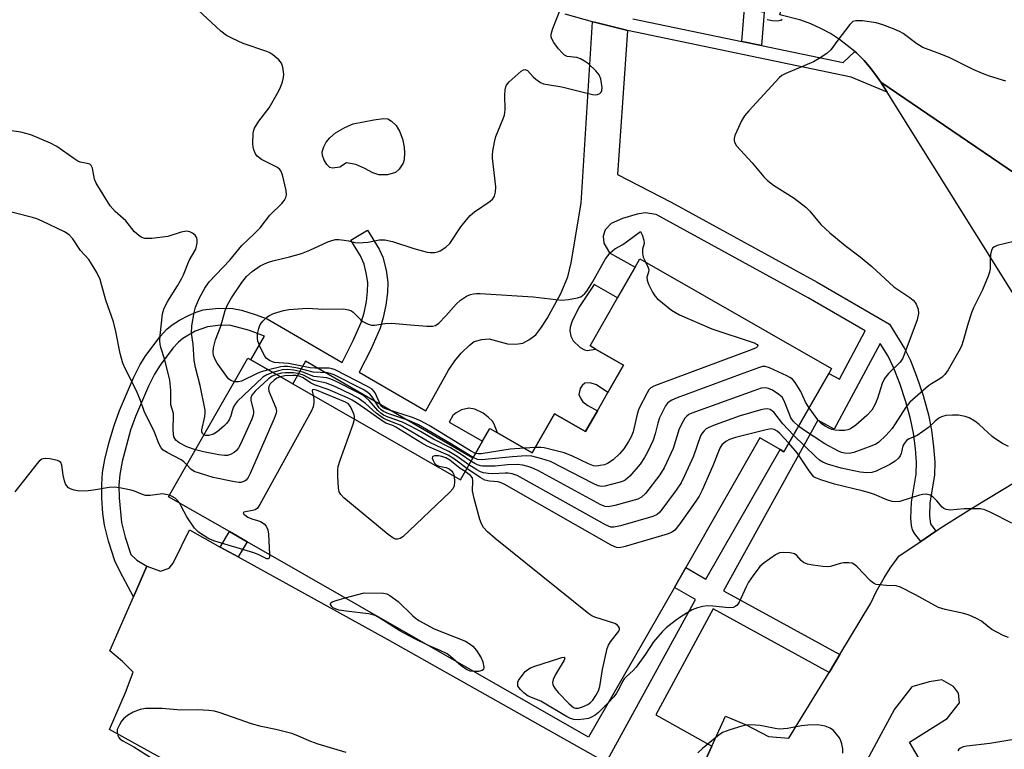
# Model space of a CAD drawing. Units: inches. Extents: x 1273761 to 1279761, y 493453 to 497453.
# Drawn here: x 1277477 to 1277731, y 493578 to 493766 of the extents above; entities that cross this region are included whole.
import ezdxf

# ---------------------------------------------------------------- set-up
doc = ezdxf.new("R2010")
doc.units = ezdxf.units.IN
doc.header["$MEASUREMENT"] = 0
for name, color, linetype in [('BLDG-Footprint', 5, 'Continuous'), ('CULTRL-Pad', 6, 'Continuous'), ('TRANS-Non Street Sidewalk', 7, 'Continuous'), ('TRANS-Parking Lot', 4, 'Continuous'), ('TRANS-Road', 130, 'Continuous'), ('TRANS-Street Sidewalk', 7, 'Continuous'), ('Undefined', 1, 'Continuous')]:
    doc.layers.add(name, color=color, linetype=linetype)

msp = doc.modelspace()

# ---------------------------------------------------------------- linework, layer by layer
at = {"layer": 'BLDG-Footprint', "elevation": 353.81}
msp.add_lwpolyline([(1277685.44, 493674.59), (1277673.9, 493654.43), (1277672.89, 493655.01), (1277667.69, 493657.98), (1277648.53, 493624.52), (1277645.6, 493619.4), (1277623.46, 493580.71), (1277535.33, 493631.15), (1277530.72, 493633.79), (1277515.01, 493642.79), (1277535.5, 493678.59), (1277536.27, 493678.15), (1277547.08, 493671.96), (1277590.36, 493647.18), (1277593.55, 493652.74), (1277596.08, 493657.16), (1277597.96, 493660.44), (1277599.91, 493659.33), (1277608.91, 493654.17), (1277614.65, 493664.2), (1277622.66, 493659.61), (1277625.73, 493664.99), (1277628.44, 493669.71), (1277632.49, 493676.78), (1277625.25, 493680.93), (1277623.83, 493681.74), (1277630.91, 493694.11), (1277635.45, 493702.04), (1277636.72, 493704.25), (1277686.2, 493675.92)], close=True, dxfattribs=at)
at = {"layer": 'CULTRL-Pad'}
msp.add_lwpolyline([(1277575.8, 493729.82), (1277575.56, 493728.9), (1277574.58, 493727.39), (1277573.64, 493726.52), (1277571.51, 493725.9), (1277569.28, 493725.89), (1277567.78, 493726.44), (1277565.72, 493727.52), (1277563.34, 493728.59), (1277560.96, 493729.04), (1277559.21, 493727.91), (1277557.37, 493727.67), (1277556.67, 493727.79), (1277555.87, 493728.6), (1277555.19, 493729.66), (1277554.78, 493730.93), (1277554.68, 493731.86), (1277555.06, 493733.14), (1277555.7, 493734.35), (1277556.62, 493735.43), (1277558.07, 493736.73), (1277560.48, 493738.12), (1277562.71, 493739.05), (1277567.97, 493740.08), (1277570.48, 493740.48), (1277571.59, 493740.37), (1277572.57, 493739.77), (1277573.74, 493738.68), (1277574.64, 493737.15), (1277575.38, 493735.17), (1277575.85, 493733.09), (1277575.95, 493731.55)], close=True, dxfattribs=at)
at = {"layer": 'TRANS-Non Street Sidewalk'}
for points in [[(1277668.77, 493767.92), (1277668.11, 493759.29), (1277663.03, 493760.34), (1277663.69, 493768.85), (1277664.74, 493768.65)], [(1277533.01, 493627.24), (1277528.36, 493629.81), (1277530.72, 493633.79), (1277535.33, 493631.15)]]:
    msp.add_lwpolyline(points, close=True, dxfattribs=at)
msp.add_lwpolyline([(1277628.03, 493574.15), (1277651.02, 493616.3), (1277645.6, 493619.4), (1277648.53, 493624.52), (1277653.73, 493621.55), (1277672.89, 493655.01), (1277673.9, 493654.43), (1277685.44, 493674.59), (1277688.26, 493673.13), (1277694.83, 493685.63), (1277680.15, 493694.14), (1277640.9, 493715.66), (1277638.09, 493716.09), (1277635.95, 493715.79), (1277632.23, 493714.62), (1277629.28, 493713.36), (1277627.71, 493711.7), (1277627.24, 493710.07), (1277627.38, 493708.24), (1277628.89, 493705.77), (1277635.45, 493702.04), (1277630.91, 493694.11), (1277624.86, 493697.57), (1277621.12, 493691.95), (1277619.2, 493688.23), (1277618.71, 493686.61), (1277618.59, 493685.66), (1277618.88, 493684.28), (1277619.46, 493683.01), (1277621.27, 493681.35), (1277622.38, 493680.74), (1277623.04, 493680.58), (1277625.25, 493680.93), (1277632.49, 493676.78), (1277628.44, 493669.71), (1277625.47, 493671.67), (1277623.84, 493672.19), (1277622.48, 493672.08), (1277621.78, 493671.51), (1277621.24, 493670.74), (1277620.96, 493669.2), (1277621.36, 493668.21), (1277621.97, 493667.32), (1277623.25, 493666.31), (1277625.73, 493664.99), (1277622.66, 493659.61), (1277614.65, 493664.2), (1277608.91, 493654.17), (1277599.91, 493659.33), (1277599.07, 493661.57), (1277598.64, 493662.29), (1277597.52, 493663.37), (1277596.19, 493664.35), (1277594.08, 493665.39), (1277592.55, 493665.7), (1277590.65, 493665.2), (1277589.27, 493664.48), (1277588.41, 493663.79), (1277587.47, 493662.04), (1277596.08, 493657.16), (1277593.55, 493652.74), (1277550.4, 493677.76), (1277547.08, 493671.96), (1277536.27, 493678.15), (1277539.76, 493684.25), (1277535.89, 493685.73), (1277531.12, 493687.01), (1277528.42, 493687.08), (1277525.03, 493686.68), (1277521.91, 493685.52), (1277518.68, 493683.66), (1277517.58, 493682.73), (1277516.14, 493681.17), (1277512.84, 493676.8), (1277511.41, 493674.46), (1277509.8, 493671.32), (1277506.44, 493663.54), (1277505.19, 493659.98), (1277503, 493651.88), (1277502.4, 493648.51), (1277502.21, 493645.75), (1277502.24, 493642.5), (1277502.83, 493636.13), (1277503.77, 493632.39), (1277505.26, 493627.86), (1277506.8, 493626.43), (1277509.43, 493624.85), (1277505.97, 493616.96), (1277502.47, 493623.4), (1277501.17, 493626.22), (1277499.47, 493631.36), (1277498.47, 493635.43), (1277498.07, 493638.49), (1277497.82, 493642.4), (1277497.78, 493645.98), (1277497.99, 493649.02), (1277498.58, 493652.39), (1277499.61, 493656.62), (1277500.95, 493661.2), (1277502.31, 493665.07), (1277505.95, 493673.47), (1277507.71, 493676.9), (1277509.13, 493679.22), (1277512.87, 493684.18), (1277514.59, 493686.05), (1277515.94, 493687.22), (1277517.83, 493688.42), (1277520.13, 493689.62), (1277522.14, 493690.48), (1277523.93, 493691.02), (1277527.94, 493691.51), (1277531.59, 493691.43), (1277533.8, 493690.93), (1277537.41, 493689.85), (1277540.43, 493688.73), (1277559.86, 493677.49), (1277562.7, 493683.13), (1277564.74, 493687.78), (1277565.47, 493690.24), (1277566.07, 493693.18), (1277566.4, 493695.79), (1277566.45, 493698.01), (1277566.15, 493700.14), (1277565.5, 493702.85), (1277564.53, 493704.97), (1277562.04, 493709.03), (1277566.39, 493711.66), (1277569.36, 493706.74), (1277570.33, 493704.63), (1277571.17, 493701.27), (1277571.62, 493698.08), (1277571.54, 493695.56), (1277571.12, 493692.29), (1277570.45, 493689.04), (1277569.64, 493686.32), (1277567.24, 493680.84), (1277564.26, 493674.94), (1277581.47, 493664.99), (1277587.32, 493675.51), (1277588.88, 493677.85), (1277590.59, 493679.86), (1277592.68, 493681.96), (1277593.95, 493682.85), (1277595.86, 493683.4), (1277597.82, 493683.56), (1277602.5, 493682.29), (1277604.67, 493682.2), (1277606.44, 493682.47), (1277608.04, 493683.29), (1277609.8, 493684.62), (1277611.14, 493686.32), (1277612.73, 493688.83), (1277616.25, 493695.23), (1277618.08, 493699.58), (1277618.92, 493703.22), (1277621.5, 493718.62), (1277624.43, 493765.44), (1277625.31, 493765.21), (1277633.27, 493763.23), (1277633.47, 493763.19), (1277630.91, 493725.99), (1277644.8, 493718.87), (1277682.45, 493698.22), (1277701.14, 493687.39), (1277705.05, 493681.11), (1277706.54, 493678), (1277708.14, 493673.9), (1277709.8, 493668.92), (1277711.2, 493663.95), (1277711.98, 493659.99), (1277712.54, 493655.68), (1277712.81, 493651.76), (1277712.75, 493648.46), (1277711.55, 493641.12), (1277711.43, 493637.77), (1277711.71, 493635.81), (1277713.11, 493633.88), (1277709.21, 493631.27), (1277707.68, 493633.2), (1277707.07, 493634.23), (1277706.81, 493635.39), (1277706.68, 493637.28), (1277706.86, 493641.43), (1277708.03, 493648.61), (1277708.08, 493651.64), (1277707.83, 493655.24), (1277707.32, 493659.22), (1277706.59, 493662.91), (1277705.37, 493667.33), (1277703.82, 493672.04), (1277702.2, 493676.2), (1277700.81, 493679.06), (1277698.75, 493682.37), (1277686.81, 493660.21), (1277682.67, 493662.56), (1277658.29, 493618.52), (1277688.31, 493602.02), (1277685.52, 493597.42), (1277655.59, 493613.87), (1277640.78, 493586.46), (1277655.3, 493578.39), (1277647, 493560.21)], dxfattribs=at)
at = {"layer": 'TRANS-Parking Lot'}
for points in [[(1277647, 493560.21, 0), (1277655.3, 493578.39, 0), (1277658.83, 493586.11, 0), (1277664.11, 493583.89, 0), (1277669.9, 493580.93, 0), (1277675.17, 493580.47, 0), (1277685.52, 493597.42, 0), (1277688.31, 493602.02, 0), (1277696.34, 493615.34, 0), (1277697.81, 493618.44, 0), (1277699.73, 493621.88, 0), (1277701.32, 493624.37, 0), (1277703.64, 493627.55, 0), (1277709.21, 493631.27, 0), (1277713.11, 493633.88, 0), (1277714.25, 493634.64, 0), (1277722.6, 493639.97, 0), (1277737.82, 493649.11, 0)], [(1277538.23, 493561.4, 0), (1277499.72, 493582.67, 0), (1277503.91, 493592.23, 0), (1277505.88, 493597.5, 0), (1277503.1, 493600.24, 0), (1277499.82, 493602.97, 0), (1277505.97, 493616.96, 0), (1277509.43, 493624.85, 0), (1277512.95, 493623.62, 0), (1277515.2, 493624.39, 0), (1277516.19, 493625.65, 0), (1277520.39, 493634.21, 0), (1277528.36, 493629.81, 0), (1277533.01, 493627.24, 0), (1277571.48, 493606.01, 0), (1277628.03, 493574.15, 0)], [(1277735.95, 493530.29, 0), (1277719.46, 493556.99, 0), (1277706.26, 493579.45, 0), (1277715.99, 493585.53, 0), (1277719.21, 493589.57, 0), (1277718.95, 493592.07, 0), (1277717.68, 493593.82, 0), (1277714.66, 493595.55, 0), (1277711.4, 493595.02, 0), (1277706.9, 493593.74, 0), (1277702.43, 493587.94, 0), (1277684.14, 493553.97, 0), (1277680.46, 493542.91, 0), (1277682.02, 493536.15, 0), (1277684.8, 493532.41, 0), (1277688.56, 493531.94, 0), (1277692.55, 493534.98, 0), (1277700.49, 493545.82, 0), (1277718.11, 493535.92, 0), (1277742.51, 493523.57, 0)]]:
    msp.add_polyline3d(points, dxfattribs=at)
at = {"layer": 'TRANS-Road'}
for points in [[(1277751.98, 493713.65), (1277698.91, 493749.84), (1277698.07, 493751.05), (1277696.42, 493753.3), (1277694.58, 493755.41), (1277692.58, 493757.37), (1277692.17, 493757.74), (1277688.23, 493760.88), (1277685.87, 493762.39), (1277683.41, 493763.72), (1277680.86, 493764.87), (1277678.23, 493765.84), (1277672.81, 493767.21), (1277682.23, 493801.16), (1277684.97, 493800.4), (1277697.81, 493798.24), (1277716.95, 493795.02), (1277719.15, 493794.65), (1277758.05, 493791.81)], [(1277746.81, 493673.22), (1277700.54, 493747.26), (1277698.91, 493749.84), (1277751.98, 493713.65)]]:
    msp.add_lwpolyline(points, dxfattribs=at)
at = {"layer": 'TRANS-Street Sidewalk'}
msp.add_lwpolyline([(1277634.83, 493766.22), (1277663.03, 493760.34), (1277668.11, 493759.29), (1277689.21, 493754.92), (1277692.17, 493757.74), (1277692.58, 493757.37), (1277694.58, 493755.41), (1277696.42, 493753.3), (1277698.07, 493751.05), (1277698.91, 493749.84), (1277700.54, 493747.26), (1277691.26, 493751.17), (1277633.47, 493763.19), (1277633.27, 493763.23), (1277625.31, 493765.21), (1277624.43, 493765.44), (1277617.4, 493767.37)], dxfattribs=at)
at = {"layer": 'Undefined'}
msp.add_line((1277609.68, 493655.52, 360), (1277606.87, 493655.34, 360), dxfattribs=at)
for points, elevation in [([(1277524.14, 493658.75), (1277523.76, 493659.12), (1277523.62, 493659.58), (1277523.61, 493660.1), (1277524.38, 493663.55), (1277524.46, 493664.36), (1277524.43, 493665.18), (1277523.18, 493671.49), (1277521.92, 493676.17), (1277521.64, 493678.09), (1277521.32, 493682.17), (1277520.96, 493685.05), (1277521.01, 493686.89), (1277521.58, 493690.37), (1277522, 493691.76), (1277522.97, 493694.19), (1277524.35, 493696.65), (1277525.5, 493698.32), (1277530.81, 493703.86), (1277533.94, 493707.63), (1277537.22, 493710.76), (1277538.63, 493712.23), (1277541.15, 493715.52), (1277544.25, 493718.52), (1277544.9, 493719.37), (1277545.27, 493720.04), (1277545.44, 493720.77), (1277545.34, 493721.89), (1277544.43, 493725.87), (1277544.03, 493726.91), (1277543.71, 493727.33), (1277543.09, 493727.81), (1277539.04, 493729.91), (1277537.9, 493730.7), (1277537.42, 493731.34), (1277536.98, 493732.33), (1277536.81, 493733.16), (1277536.77, 493734.04), (1277536.86, 493736.68), (1277537.03, 493737.46), (1277537.23, 493737.97), (1277538.31, 493739.73), (1277540.94, 493743.2), (1277543.14, 493746.97), (1277543.79, 493748.28), (1277544.43, 493749.94), (1277544.71, 493751.08), (1277544.74, 493751.94), (1277544.54, 493753.67), (1277544.2, 493754.73), (1277543.48, 493755.6), (1277541.89, 493756.91), (1277541.15, 493757.39), (1277540.35, 493757.75), (1277534.23, 493759.81), (1277531.52, 493761.07), (1277529.93, 493761.9), (1277528.53, 493762.99), (1277521.36, 493769.62)], 356), ([(1277532.01, 493672.49), (1277531.08, 493672.79), (1277530.52, 493673.28), (1277527.54, 493677.28), (1277527, 493678.27), (1277526.63, 493679.3), (1277526.52, 493680.15), (1277526.58, 493681.28), (1277527.14, 493683.33), (1277528.51, 493686.84), (1277529.6, 493690.86), (1277530.15, 493692.15), (1277531.25, 493694.12), (1277533.91, 493698.11), (1277535.13, 493699.62), (1277536.58, 493700.98), (1277538.67, 493702.41), (1277540.51, 493703.25), (1277541.91, 493703.69), (1277546.23, 493704.75), (1277549.37, 493705.63), (1277551.44, 493706.44), (1277556.11, 493708.61), (1277557.18, 493708.97), (1277558.11, 493709.19), (1277558.95, 493709.21), (1277560.36, 493709.07), (1277561.48, 493708.86), (1277563.12, 493708.41), (1277563.96, 493708.32), (1277566.5, 493708.55), (1277569.35, 493709.14), (1277570.83, 493709.09), (1277572.84, 493708.66), (1277578.33, 493706.85), (1277581.74, 493705.95), (1277582.58, 493705.84), (1277583.64, 493705.87), (1277584.41, 493706.01), (1277585.16, 493706.31), (1277586.58, 493707.23), (1277587.61, 493708.19), (1277590.43, 493712.5), (1277591.91, 493714.32), (1277592.9, 493715.4), (1277594.02, 493716.33), (1277598.07, 493719.15), (1277598.69, 493719.73), (1277599.15, 493720.43), (1277599.42, 493721.41), (1277599.48, 493722.78), (1277598.67, 493730.21), (1277598.63, 493731.1), (1277598.71, 493731.99), (1277599.13, 493734.34), (1277599.48, 493735.8), (1277601.32, 493740.22), (1277601.71, 493741.34), (1277601.88, 493742.68), (1277601.84, 493746.47), (1277601.93, 493747.86), (1277602.1, 493748.6), (1277602.29, 493749.06), (1277602.98, 493749.94), (1277606.03, 493752.65), (1277606.68, 493753.05), (1277607.09, 493753.13), (1277607.65, 493752.83), (1277609.15, 493751.2), (1277609.81, 493750.61), (1277611, 493749.78), (1277611.77, 493749.44), (1277612.86, 493749.2), (1277616.51, 493748.65), (1277624.42, 493746.63), (1277625.23, 493746.57), (1277625.73, 493746.64), (1277626.37, 493746.95), (1277626.7, 493747.26), (1277626.9, 493747.66), (1277626.96, 493748.43), (1277626.6, 493750.67), (1277626.18, 493751.7), (1277625.28, 493752.79), (1277623.4, 493754.58), (1277622.43, 493755.26), (1277621.4, 493755.83), (1277620.38, 493756.19), (1277617.88, 493756.5), (1277617.19, 493756.82), (1277616.59, 493757.37), (1277615.69, 493758.48), (1277614.48, 493760.11), (1277613.93, 493761.06), (1277613.8, 493761.5), (1277613.79, 493761.98), (1277613.88, 493762.54), (1277614.25, 493763.66), (1277616.32, 493768.96)], 358), ([(1277731.14, 493750.06), (1277726.98, 493751.35), (1277725.11, 493752.05), (1277722.75, 493753.08), (1277716.71, 493756.11), (1277714.39, 493757.07), (1277709.73, 493758.78), (1277708.17, 493759.71), (1277704.68, 493762.38), (1277703.69, 493762.93), (1277701.88, 493763.71), (1277699.4, 493764.62), (1277697.7, 493765.14), (1277694.16, 493765.64), (1277692.45, 493765.71), (1277691.7, 493765.47), (1277690.89, 493764.71), (1277687.78, 493760.68), (1277686, 493758.19), (1277684.98, 493757.23), (1277683.01, 493755.94), (1277681.48, 493755.05), (1277674.36, 493752.1), (1277673.36, 493751.55), (1277672.69, 493750.99), (1277664.84, 493742.47), (1277663.69, 493741.12), (1277662.95, 493739.86), (1277661.7, 493737.18), (1277661.24, 493736.1), (1277661.02, 493735.29), (1277661.01, 493734.8), (1277661.12, 493734.36), (1277661.68, 493733.43), (1277665.69, 493728.98), (1277668.73, 493725.41), (1277669.67, 493724.43), (1277671.22, 493723.23), (1277676.52, 493719.85), (1277679.52, 493717.54), (1277680.56, 493716.51), (1277683.44, 493713.12), (1277685.72, 493710.95), (1277689.69, 493707.69), (1277693.58, 493704.73), (1277696.61, 493702.28), (1277702.22, 493696.96), (1277706.37, 493694.22), (1277707.29, 493693.52), (1277707.76, 493692.98), (1277708.04, 493692.5), (1277708.55, 493691.19), (1277708.65, 493690.08), (1277708.32, 493688.44), (1277704.56, 493678.56), (1277703.88, 493677.55), (1277700.87, 493674.58), (1277699.82, 493673.29), (1277699.26, 493672.04), (1277698.02, 493668.15), (1277697.39, 493666.55), (1277696.56, 493665.12), (1277695.27, 493663.77), (1277692.45, 493661.31), (1277691.08, 493660.34), (1277690.38, 493660.06), (1277689.62, 493659.9), (1277688.23, 493659.87), (1277687.11, 493659.97), (1277686.28, 493660.15), (1277685.48, 493660.46), (1277684.5, 493661), (1277683.62, 493661.65), (1277682.65, 493662.67), (1277680.38, 493665.76)], 358), ([(1277669.55, 493766.03), (1277670.88, 493765.77), (1277672.19, 493765.71), (1277673.11, 493765.88), (1277673.43, 493766.09)], 358), ([(1277521.92, 493654.87), (1277519.74, 493655.66), (1277517.73, 493656.7), (1277516.89, 493657.37), (1277516.59, 493657.8), (1277516.39, 493658.29), (1277516.24, 493659.08), (1277516.19, 493660.18), (1277516.31, 493663.76), (1277516.24, 493664.3), (1277515.59, 493666.49), (1277515.58, 493670.3), (1277515.37, 493672.93), (1277514.08, 493678.14), (1277512.98, 493681.34), (1277512.82, 493682.16), (1277512.79, 493683.01), (1277512.87, 493684.44), (1277513.48, 493689.98), (1277513.76, 493691.26), (1277514.09, 493692.03), (1277514.82, 493693.32), (1277517.32, 493697.23), (1277518.36, 493699.03), (1277518.87, 493700.07), (1277520.36, 493703.75), (1277522.01, 493706.72), (1277522.25, 493707.51), (1277522.36, 493708.33), (1277522.36, 493709.14), (1277522.27, 493709.64), (1277521.87, 493710.3), (1277521.22, 493710.81), (1277520.47, 493711.21), (1277519.68, 493711.37), (1277518.29, 493711.12), (1277514.79, 493710.03), (1277510.66, 493709.5), (1277509.49, 493709.44), (1277508.92, 493709.49), (1277508.14, 493709.74), (1277507.42, 493710.15), (1277506.17, 493711.25), (1277503.97, 493714.01), (1277501.2, 493716.41), (1277499.95, 493717.92), (1277496.28, 493723.76), (1277495.92, 493724.82), (1277495.34, 493727.65), (1277495.03, 493728.34), (1277494.7, 493728.65), (1277494.03, 493728.88), (1277492.21, 493729.22), (1277491.57, 493729.47), (1277490.52, 493730.13), (1277486.14, 493733.21), (1277484.49, 493734.11), (1277479.43, 493736.21), (1277476.87, 493736.9), (1277473.83, 493737.37)], 354), ([(1277519.71, 493651), (1277518.97, 493651.79), (1277518.29, 493652.33), (1277514.62, 493654.23), (1277513.65, 493654.85), (1277513.11, 493655.43), (1277512.46, 493656.58), (1277511.35, 493659.43), (1277508.73, 493664.89), (1277507.8, 493667.63), (1277506.77, 493670.11), (1277503.82, 493675.94), (1277503.23, 493677.26), (1277502.5, 493679.78), (1277501.37, 493685.45), (1277500.78, 493687.95), (1277498.78, 493693.52), (1277497.71, 493697.62), (1277497.31, 493698.87), (1277496.45, 493700.71), (1277495.32, 493702.64), (1277494.4, 493704.04), (1277492.31, 493706.39), (1277490.27, 493709.36), (1277489.35, 493710.41), (1277488.14, 493711.17), (1277482.35, 493713.95), (1277481.01, 493714.52), (1277479.9, 493714.87), (1277465.9, 493718.44)], 352), ([(1277594.24, 493653.96), (1277592.93, 493654.61), (1277582.26, 493661.2), (1277580.02, 493662.43), (1277578.02, 493663.23), (1277571.49, 493665.31), (1277570.45, 493665.78), (1277570.04, 493666.11), (1277569.73, 493666.54), (1277568.32, 493669.59), (1277568.04, 493670.06), (1277567.59, 493670.55), (1277566.38, 493671.3), (1277558.04, 493675.55), (1277557.28, 493675.86), (1277556.44, 493676.02), (1277552.87, 493675.98), (1277551.53, 493676.07), (1277545.94, 493677.16), (1277542.34, 493677.45), (1277541.82, 493677.59), (1277541.09, 493677.94), (1277540.24, 493678.61), (1277539.74, 493679.3), (1277538.69, 493681.39), (1277538.07, 493683), (1277537.94, 493683.77), (1277538.01, 493684.86), (1277538.3, 493686.22), (1277538.68, 493687.23), (1277539.36, 493688.13), (1277540.4, 493689.12), (1277541.09, 493689.62), (1277542.14, 493690.08), (1277544.65, 493690.86), (1277546.06, 493691.17), (1277550.91, 493691.47), (1277554.8, 493691.23), (1277560.16, 493691.3), (1277561.5, 493691.08), (1277562.27, 493690.77), (1277562.69, 493690.48), (1277564.55, 493688.57), (1277565.19, 493688.08), (1277566.41, 493687.42), (1277567.44, 493687.1), (1277568.27, 493687.11), (1277570.85, 493687.54), (1277572.62, 493687.62), (1277576.46, 493687.23), (1277581.71, 493686.87), (1277583.14, 493686.85), (1277583.94, 493687), (1277584.82, 493687.61), (1277586.59, 493689.48), (1277589.3, 493692.56), (1277590.34, 493693.52), (1277591.93, 493694.57), (1277592.93, 493694.98), (1277593.71, 493695.21), (1277594.55, 493695.31), (1277595.43, 493695.29), (1277609.18, 493694.42), (1277616.48, 493693.59), (1277618.25, 493693.74), (1277620.59, 493694.18), (1277621.41, 493694.45), (1277621.87, 493694.72), (1277622.44, 493695.23), (1277622.96, 493695.85), (1277624.49, 493698.22), (1277627.84, 493704.25), (1277629.03, 493705.78), (1277630.19, 493706.82), (1277632.3, 493707.96), (1277633.28, 493708.58), (1277636.81, 493711.32), (1277637.3, 493710.44), (1277637.75, 493709.07), (1277637.8, 493708.22), (1277637.4, 493706.69), (1277637.35, 493705.69), (1277637.56, 493704.69), (1277638.17, 493703.42)], 360), ([(1277733.26, 493708.68), (1277728.97, 493707.66), (1277728.21, 493707.36), (1277727.81, 493707.07), (1277727.47, 493706.43), (1277727.24, 493705.38), (1277727.1, 493703.99), (1277727.11, 493701.62), (1277726.97, 493700.82), (1277726.61, 493699.73), (1277725.16, 493696.23), (1277722.86, 493691.58), (1277722.29, 493690.27), (1277721.43, 493687.62), (1277720.17, 493683.05), (1277719.7, 493681.64), (1277719.06, 493680.39), (1277716.27, 493675.59), (1277715.46, 493674.35), (1277714.75, 493673.63), (1277714.12, 493673.2), (1277711.95, 493671.95), (1277711.25, 493671.45), (1277706.39, 493667.22), (1277705.33, 493665.91), (1277702.64, 493661.62), (1277701.8, 493660.4), (1277700.3, 493658.7), (1277698.32, 493656.82), (1277697.64, 493656.38), (1277696.6, 493655.9), (1277691.89, 493654.22), (1277690.76, 493653.96), (1277689.57, 493654.01), (1277688.76, 493654.23), (1277687.97, 493654.56), (1277684.48, 493656.47), (1277678.9, 493660.09), (1277677.66, 493661.01)], 356), ([(1277638.17, 493703.42), (1277638.78, 493702.19), (1277638.98, 493701.44), (1277638.92, 493700.81), (1277638.51, 493699.5), (1277638.54, 493698.72), (1277638.92, 493697.7), (1277639.97, 493695.64), (1277640.56, 493694.66), (1277641.14, 493694.01), (1277644.86, 493691), (1277645.85, 493690.33), (1277646.89, 493689.8), (1277655.3, 493686.14), (1277666.23, 493682.52), (1277666.96, 493682.07), (1277667.11, 493681.82), (1277667.06, 493681.58), (1277666.7, 493681.27), (1277665.7, 493680.82), (1277641.38, 493671.8), (1277640.29, 493671.36), (1277639.55, 493670.93), (1277639.01, 493670.36), (1277638.55, 493669.65), (1277636.44, 493665.53), (1277636.01, 493664.14), (1277634.93, 493659.58), (1277634.4, 493658.29), (1277633.75, 493657.06), (1277632.55, 493655.18), (1277631.47, 493653.88), (1277629.77, 493652.32), (1277628.35, 493651.36), (1277627.55, 493651.07), (1277626.43, 493650.82), (1277625.58, 493650.72), (1277624.75, 493650.78), (1277623.39, 493651.29), (1277619.09, 493653.34), (1277617.16, 493654.11), (1277611.97, 493655.44), (1277611.09, 493655.54), (1277609.68, 493655.52)], 360), ([(1277540.81, 493675.55), (1277538.94, 493675.01), (1277537.85, 493674.62), (1277533.84, 493672.64), (1277533.03, 493672.45), (1277532.01, 493672.49)], 358), ([(1277593.64, 493652.91), (1277587.59, 493656.66), (1277579.54, 493661.32), (1277577.03, 493662.46), (1277571.84, 493664.22), (1277570.53, 493664.77), (1277569.91, 493665.22), (1277569.37, 493665.78), (1277567.58, 493668.57), (1277567.06, 493669.19), (1277566.46, 493669.72), (1277565.25, 493670.45), (1277557.79, 493674.23), (1277556.99, 493674.55), (1277556.15, 493674.75), (1277552.36, 493674.94), (1277548.37, 493675.96), (1277545.84, 493676.4), (1277544.77, 493676.42), (1277543.96, 493676.34), (1277540.81, 493675.55)], 358), ([(1277593.09, 493651.95), (1277590.53, 493653.72), (1277587.76, 493655.4), (1277583.38, 493657.7), (1277580.08, 493659.63), (1277577.51, 493661.01), (1277575.41, 493662.03), (1277571.73, 493663.33), (1277570.49, 493663.89), (1277569.83, 493664.36), (1277569.01, 493665.08), (1277566.77, 493667.65), (1277565.31, 493668.91), (1277564.07, 493669.65), (1277558.15, 493672.65), (1277556.89, 493673.17), (1277555.86, 493673.48), (1277552.51, 493673.86), (1277549.66, 493674.94), (1277547.39, 493675.47), (1277545.69, 493675.61), (1277544.44, 493675.56), (1277543.36, 493675.34), (1277541.92, 493674.91)], 356), ([(1277680.38, 493665.76), (1277679.48, 493667.18), (1277678.21, 493669.93), (1277677.67, 493670.9), (1277676.78, 493672.31), (1277676.08, 493673.13), (1277675.39, 493673.62), (1277674.63, 493674.02), (1277670.16, 493676.11), (1277669.08, 493676.42), (1277668.34, 493676.39), (1277667.29, 493676.11), (1277662.62, 493674.32), (1277646.33, 493668.33), (1277644.95, 493667.77), (1277644.22, 493667.31), (1277643.82, 493666.92), (1277643.34, 493666.23), (1277641.75, 493663.19), (1277641.3, 493661.82), (1277640.6, 493659), (1277640.1, 493657.39), (1277638.76, 493654.44), (1277637.91, 493652.91), (1277636.74, 493651.23), (1277634.09, 493648.12), (1277632.88, 493647.07), (1277632.4, 493646.81), (1277631.59, 493646.52), (1277627.61, 493645.54), (1277626.77, 493645.46), (1277625.95, 493645.6), (1277624.64, 493646.19), (1277613.65, 493651.87), (1277611.39, 493652.62), (1277608.79, 493653.27), (1277607.32, 493653.33), (1277603.78, 493653.11), (1277595.89, 493652.31), (1277594.77, 493652.42), (1277593.64, 493652.91)], 358), ([(1277543.91, 493673.77), (1277542.96, 493673.4), (1277542.27, 493672.92), (1277541.27, 493671.95), (1277540.86, 493671.3), (1277540.77, 493670.85), (1277540.89, 493670.05), (1277542.72, 493665.74), (1277542.86, 493664.93), (1277542.79, 493664.38), (1277542.3, 493663.02), (1277536.07, 493648.82), (1277535.56, 493647.77), (1277535.06, 493647.1), (1277534.65, 493646.82), (1277534.19, 493646.62), (1277533.69, 493646.51), (1277533.14, 493646.5), (1277532, 493646.66), (1277526.56, 493647.8), (1277523.24, 493648.76), (1277521.64, 493649.33), (1277520.72, 493649.94), (1277519.71, 493651)], 352), ([(1277542.89, 493674.36), (1277541.78, 493673.92), (1277540.84, 493673.28), (1277537.39, 493670.08), (1277536.5, 493668.99), (1277536.26, 493668.34), (1277536.22, 493667.62), (1277536.92, 493664.95), (1277536.97, 493664.42), (1277536.88, 493663.89), (1277536.5, 493662.82), (1277533.6, 493656.41), (1277533.08, 493655.38), (1277532.59, 493654.7), (1277531.97, 493654.21), (1277531.01, 493653.72), (1277530.25, 493653.47), (1277529.43, 493653.41), (1277528.02, 493653.6), (1277524.03, 493654.36), (1277521.92, 493654.87)], 354), ([(1277541.92, 493674.91), (1277540.34, 493674.31), (1277539.38, 493673.66), (1277532.72, 493667.37), (1277532.18, 493666.7), (1277531.8, 493666), (1277531.43, 493664.99), (1277531.1, 493663.67), (1277530.67, 493662.69), (1277530.07, 493661.8), (1277529.28, 493661), (1277527.54, 493659.52), (1277526.58, 493658.95), (1277525.29, 493658.63), (1277524.57, 493658.62), (1277524.14, 493658.75)], 356), ([(1277592.56, 493651.01), (1277589.51, 493653.21), (1277587.37, 493654.51), (1277582.47, 493656.82), (1277574.77, 493661.27), (1277573.71, 493661.74), (1277571.29, 493662.61), (1277570.44, 493663.04), (1277568.64, 493664.39), (1277565.88, 493666.83), (1277563.97, 493668.25), (1277562.22, 493669.21), (1277558.12, 493671.19), (1277555.8, 493672.11), (1277552.62, 493672.78), (1277551.87, 493673.09), (1277549.82, 493674.16), (1277548.42, 493674.62), (1277547.27, 493674.78), (1277545.24, 493674.8), (1277544.16, 493674.68), (1277542.89, 493674.36)], 354), ([(1277592.02, 493650.08), (1277588.79, 493652.52), (1277587.23, 493653.52), (1277581.77, 493655.83), (1277580.43, 493656.59), (1277573.71, 493660.76), (1277572.93, 493661.15), (1277571.13, 493661.81), (1277570.38, 493662.19), (1277563.83, 493666.83), (1277562.38, 493667.76), (1277561.21, 493668.37), (1277556.22, 493670.52), (1277552.71, 493671.69), (1277551.68, 493672.23), (1277549.73, 493673.46), (1277548.73, 493673.92), (1277547.95, 493674.07), (1277547.09, 493674.09), (1277545.04, 493673.97), (1277543.91, 493673.77)], 352), ([(1277563.03, 493662.83), (1277563.02, 493663.48), (1277562.89, 493663.98), (1277562.06, 493665.92), (1277561.45, 493666.75), (1277560.73, 493667.25), (1277553.2, 493670.29), (1277552.37, 493670.52), (1277552.16, 493670.44), (1277552.08, 493670.17), (1277552.34, 493668.95)], 350), ([(1277677.66, 493661.01), (1277676.37, 493662.24), (1277675.68, 493663.21), (1277675.21, 493664.27), (1277673.97, 493667.52), (1277673.41, 493668.5), (1277672.6, 493669.22), (1277670.93, 493670.28), (1277669.94, 493670.78), (1277669.23, 493670.95), (1277668, 493670.8), (1277666.07, 493670.18), (1277650.14, 493664.41), (1277649.35, 493664.03), (1277648.8, 493663.62), (1277648.29, 493663.05), (1277647.84, 493662.34), (1277646.86, 493660.32), (1277645.26, 493655.21), (1277642.98, 493650.26), (1277641.85, 493648.45), (1277638.13, 493643.66), (1277637.13, 493642.7), (1277636.13, 493642.2), (1277630.2, 493640.56), (1277628.51, 493640.2), (1277627.69, 493640.25), (1277626.63, 493640.67), (1277610.5, 493649.46), (1277609.44, 493649.99), (1277608.37, 493650.4), (1277606.44, 493650.95), (1277605.05, 493651.13), (1277602.5, 493651.01), (1277599.34, 493650.73), (1277596.1, 493650.7), (1277595.53, 493650.78), (1277594.78, 493651.03), (1277594.05, 493651.36), (1277593.09, 493651.95)], 356), ([(1277552.34, 493668.95), (1277552.52, 493667.98), (1277552.51, 493667.14), (1277552.3, 493666.05), (1277551.87, 493664.96), (1277538.59, 493640.82), (1277537.93, 493639.88), (1277537.38, 493639.44), (1277536.71, 493639.25), (1277534.84, 493638.92), (1277534.44, 493638.8), (1277534.25, 493638.63), (1277534.47, 493638.26), (1277535.5, 493637.55), (1277536.49, 493637.09), (1277538, 493636.66), (1277538.76, 493636.36), (1277539.65, 493635.79), (1277540.17, 493635.22), (1277540.61, 493634.26), (1277540.84, 493633.15), (1277541.08, 493627.86)], 350), ([(1277676.36, 493658.73), (1277673.6, 493661.58), (1277671.26, 493664.64), (1277670.32, 493665.28), (1277669.58, 493665.47), (1277668.75, 493665.4), (1277667.92, 493665.2), (1277662.59, 493663.66), (1277656.16, 493661.37), (1277654.51, 493660.71), (1277653.83, 493660.31), (1277653.26, 493659.82), (1277652.78, 493659.19), (1277652.38, 493658.49), (1277650.52, 493653.28), (1277648.25, 493648.18), (1277647.35, 493646.36), (1277646.06, 493644.45), (1277641.81, 493638.79), (1277641.12, 493638.19), (1277640.07, 493637.71), (1277631.71, 493635.31), (1277629.99, 493634.92), (1277629.16, 493634.97), (1277627.85, 493635.53), (1277606.6, 493647.45), (1277605.01, 493648.26), (1277603.75, 493648.68), (1277602.72, 493648.89), (1277601.87, 493648.92), (1277598.72, 493648.75), (1277597.53, 493648.81), (1277596.36, 493648.99), (1277595.57, 493649.25), (1277594.58, 493649.73), (1277592.56, 493651.01)], 354), ([(1277588.76, 493648.1), (1277588.85, 493646.66), (1277588.71, 493645.58), (1277588.38, 493644.86), (1277587.63, 493643.96), (1277575.48, 493632.46), (1277574.78, 493632.03), (1277574.08, 493631.83), (1277573.63, 493631.83), (1277572.9, 493632.15), (1277571.74, 493633.03), (1277560.29, 493642.55), (1277559.47, 493643.35), (1277559.06, 493644.05), (1277558.85, 493645.13), (1277558.7, 493648), (1277558.68, 493649.72), (1277558.79, 493650.57), (1277559.31, 493652.27), (1277562.7, 493661.55), (1277563.03, 493662.83)], 350), ([(1277731.9, 493655.77), (1277730.32, 493656.51), (1277728.55, 493657.62), (1277727.65, 493658.35), (1277724.26, 493661.46), (1277723.13, 493662.27), (1277721.71, 493663.13), (1277720.66, 493663.54), (1277718.92, 493663.85), (1277717.43, 493663.88), (1277715.65, 493663.73), (1277714.58, 493663.44), (1277713.88, 493663.09), (1277712.9, 493662.33), (1277711.17, 493660.68), (1277709.74, 493659.6), (1277708.24, 493658.64), (1277706.2, 493657.77), (1277705.52, 493657.31), (1277704.99, 493656.67), (1277704.59, 493655.92), (1277704.15, 493653.97), (1277703.89, 493653.32), (1277703.45, 493652.72), (1277702.64, 493652.02), (1277701.23, 493651.15), (1277697.67, 493649.44), (1277696.62, 493649.09), (1277695.3, 493648.95), (1277693.57, 493649.18), (1277688.68, 493650.18), (1277685.12, 493651.23), (1277683.89, 493651.74), (1277683.07, 493652.25), (1277682.1, 493653.1), (1277676.36, 493658.73)], 354), ([(1277675.13, 493656.59), (1277672.8, 493659.11), (1277672.17, 493659.7), (1277671.38, 493660.17), (1277670.61, 493660.29), (1277669.26, 493660.06), (1277661.36, 493658.1), (1277659.81, 493657.54), (1277658.86, 493657.04), (1277657.87, 493656.19), (1277657.32, 493655.3), (1277655.55, 493650.81), (1277652.78, 493644.53), (1277651.99, 493642.93), (1277651.14, 493641.63), (1277646.97, 493635.77), (1277645.69, 493634.15), (1277644.83, 493633.57), (1277643.74, 493633.17), (1277632.87, 493629.96), (1277631.45, 493629.64), (1277630.63, 493629.69), (1277629.31, 493630.27), (1277601.69, 493646.01), (1277600.88, 493646.38), (1277600.09, 493646.61), (1277597.84, 493646.79), (1277596.7, 493647.09), (1277595.42, 493647.78), (1277592.02, 493650.08)], 352), ([(1277606.87, 493655.34), (1277603.22, 493655.06), (1277595.7, 493653.87), (1277594.85, 493653.84), (1277594.24, 493653.96)], 360), ([(1277732.74, 493635.95), (1277727.33, 493638.75), (1277725.75, 493639.43), (1277724.61, 493639.63), (1277720.43, 493639.64), (1277716.77, 493639.36), (1277715.75, 493639.48), (1277715.13, 493639.79), (1277714.75, 493640.12), (1277713.36, 493641.78), (1277712.36, 493642.74), (1277711.68, 493643.17), (1277710.61, 493643.42), (1277709.77, 493643.4), (1277708.91, 493643.22), (1277703.81, 493641.57), (1277702.67, 493641.45), (1277701.82, 493641.54), (1277700.47, 493641.98), (1277697.28, 493643.36), (1277695.99, 493643.82), (1277694.07, 493644.35), (1277686.97, 493646.08), (1277683.41, 493647.17), (1277682.1, 493647.68), (1277681.63, 493647.96), (1277681.23, 493648.34), (1277680.36, 493649.5), (1277677.29, 493654.1), (1277675.13, 493656.59)], 352), ([(1277515.22, 493643.16), (1277514.33, 493643.41), (1277513.47, 493643.51), (1277510.28, 493643.12), (1277509.08, 493643.15), (1277508.28, 493643.38), (1277506.19, 493644.24), (1277505.37, 493644.5), (1277502.81, 493645.03), (1277501.1, 493645.27), (1277499.67, 493645.19), (1277495.66, 493644.48), (1277494.24, 493644.3), (1277492.01, 493644.25), (1277490.65, 493644.47), (1277489.87, 493644.73), (1277489.17, 493645.11), (1277488.64, 493645.67), (1277488.37, 493646.13), (1277488.1, 493646.92), (1277487.78, 493648.33), (1277487.49, 493650.92), (1277487.2, 493651.64), (1277486.82, 493651.93), (1277486.33, 493652.12), (1277484.33, 493652.56), (1277483.18, 493652.67), (1277482.64, 493652.61), (1277482.27, 493652.46), (1277481.64, 493651.97), (1277481.07, 493651.34), (1277475.31, 493644.04)], 350), ([(1277591.56, 493649.27), (1277590.28, 493650.1), (1277587.62, 493652.21), (1277586.58, 493652.8), (1277585.52, 493653.18), (1277584.69, 493653.34), (1277583.63, 493653.34), (1277583.24, 493653.22), (1277583.12, 493653.11), (1277583.07, 493652.78), (1277583.29, 493652.12), (1277583.69, 493651.44), (1277584.06, 493651.06), (1277584.77, 493650.69), (1277586.67, 493650.31), (1277587.42, 493649.99), (1277588.07, 493649.47), (1277588.42, 493649.04), (1277588.65, 493648.56), (1277588.76, 493648.1)], 350), ([(1277628.53, 493589.57), (1277626.05, 493587.05), (1277625.15, 493586.39), (1277624.17, 493585.86), (1277623.4, 493585.56), (1277622.25, 493585.34), (1277620.77, 493585.22), (1277619.61, 493585.26), (1277618.77, 493585.5), (1277617.78, 493586.01), (1277611.16, 493590.04), (1277607.88, 493591.31), (1277606.77, 493592.15), (1277605.96, 493592.94), (1277605.45, 493593.56), (1277605.22, 493594.01), (1277605.14, 493594.45), (1277605.19, 493594.9), (1277605.38, 493595.39), (1277606.53, 493597.02), (1277607.1, 493597.67), (1277607.73, 493598.22), (1277608.48, 493598.62), (1277609.58, 493599.02), (1277615.8, 493601.05), (1277616.58, 493601.27), (1277617.16, 493601.34), (1277617.29, 493601.17), (1277617.12, 493600.63), (1277614.94, 493596.89), (1277614.32, 493595.59), (1277614.17, 493594.79), (1277614.22, 493594.3), (1277614.37, 493593.86), (1277614.8, 493593.17), (1277615.58, 493592.29), (1277618.47, 493589.3), (1277619.56, 493588.38), (1277620.04, 493588.19), (1277620.81, 493588.17), (1277621.9, 493588.52), (1277623.23, 493589.17), (1277623.95, 493589.67), (1277624.51, 493590.29), (1277625.31, 493591.47), (1277625.98, 493592.72), (1277626.31, 493593.78), (1277627.05, 493598.23), (1277628.24, 493603.65), (1277628.55, 493604.44), (1277629.11, 493605.37), (1277631.29, 493608.09), (1277631.44, 493608.5), (1277631.4, 493608.9), (1277631.21, 493609.29), (1277630.92, 493609.63), (1277630.21, 493610.05), (1277625.09, 493611.69), (1277624.29, 493612.04), (1277623.54, 493612.52), (1277599.3, 493632), (1277597.31, 493633.76), (1277596.35, 493634.83), (1277595.78, 493635.81), (1277595.4, 493636.92), (1277593.87, 493642.32), (1277593.46, 493644.32), (1277593.58, 493646.93), (1277593.44, 493647.71), (1277592.97, 493648.31), (1277591.56, 493649.27)], 350), ([(1277517.8, 493641.19), (1277517.31, 493641.81), (1277516.7, 493642.41), (1277515.98, 493642.86), (1277515.22, 493643.16)], 350), ([(1277541.08, 493627.86), (1277541.05, 493627.29), (1277540.94, 493626.9), (1277540.7, 493626.74), (1277540.36, 493626.78), (1277538.13, 493627.87), (1277537.06, 493628.3), (1277526.96, 493631.34), (1277525.85, 493631.75), (1277525.11, 493632.14), (1277522.74, 493633.67), (1277521.7, 493634.64), (1277519.69, 493637.6), (1277518.28, 493640.4), (1277517.8, 493641.19)], 350), ([(1277731.88, 493606.43), (1277730.51, 493606.96), (1277727.6, 493608.52), (1277726.87, 493609.01), (1277724.87, 493610.67), (1277723.6, 493611.37), (1277721.69, 493612.18), (1277720.3, 493612.67), (1277715.5, 493613.68), (1277713.81, 493614.2), (1277707.89, 493617.45), (1277703.98, 493619.44), (1277702.9, 493619.75), (1277700.33, 493619.85), (1277698.56, 493620.01), (1277697.71, 493620.17), (1277697.19, 493620.36), (1277696.73, 493620.65), (1277696.11, 493621.2), (1277692.77, 493624.7), (1277692.15, 493625.22), (1277691.48, 493625.61), (1277690.67, 493625.76), (1277689.22, 493625.69), (1277688.36, 493625.54), (1277685.88, 493624.82), (1277685.06, 493624.71), (1277683.92, 493624.77), (1277681.34, 493625.13), (1277679.94, 493625.4), (1277678.95, 493625.81), (1277678.36, 493626.31), (1277677.23, 493627.59), (1277676.57, 493628.04), (1277675.51, 493628.29), (1277673.82, 493628.4), (1277672.72, 493628.28), (1277671.69, 493627.79), (1277668.77, 493625.76), (1277667.7, 493624.76), (1277665.94, 493622.45), (1277664.77, 493620.78), (1277664.09, 493619.5), (1277662.29, 493615.53), (1277661.84, 493614.84), (1277661.46, 493614.5), (1277660.77, 493614.18), (1277659.67, 493614.08), (1277655.54, 493614.51), (1277654.08, 493614.6), (1277652.93, 493614.47), (1277651.53, 493614.11), (1277650.21, 493613.58), (1277647.52, 493611.97), (1277645.83, 493610.77), (1277643.48, 493608.93), (1277642.43, 493607.92), (1277640.21, 493605.3), (1277638.12, 493602.11), (1277635.74, 493598.79), (1277634.95, 493597.95), (1277633.2, 493596.41), (1277632.64, 493595.78), (1277632.2, 493595.08), (1277631.36, 493593.29), (1277630.63, 493592.06), (1277629.97, 493591.14), (1277628.53, 493589.57)], 350), ([(1277582.12, 493604.37), (1277578.44, 493606.17), (1277574.71, 493608.18), (1277569.57, 493611.41), (1277568.31, 493612.1), (1277567.5, 493612.36), (1277566.65, 493612.52), (1277560.82, 493613.23), (1277559.07, 493613.54), (1277558.24, 493613.79), (1277557.54, 493614.15), (1277557.18, 493614.45), (1277556.83, 493614.96), (1277556.81, 493615.26), (1277556.89, 493615.41), (1277557.25, 493615.65), (1277558.28, 493616.02), (1277560.64, 493616.67)], 350), ([(1277560.64, 493616.67), (1277565.53, 493618.02), (1277570.49, 493617.88), (1277571.32, 493617.71), (1277572.1, 493617.33), (1277574.26, 493615.76), (1277578.01, 493612.09), (1277578.67, 493611.52), (1277579.65, 493610.87), (1277583.56, 493608.72), (1277591.65, 493605.5), (1277592.63, 493604.89), (1277593.53, 493604.17), (1277594.49, 493603.12), (1277595.73, 493601.23), (1277596.16, 493600.15), (1277596.43, 493598.79), (1277596.3, 493598.16), (1277595.99, 493597.93), (1277595.05, 493597.7), (1277593.87, 493597.65)], 350), ([(1277589.18, 493600.33), (1277587.82, 493601.58), (1277586.9, 493602.19), (1277585.14, 493603.07), (1277582.12, 493604.37)], 350), ([(1277593.87, 493597.65), (1277592.89, 493597.8), (1277591.89, 493598.19), (1277590.52, 493599.15), (1277589.18, 493600.33)], 350), ([(1277560.87, 493576.74), (1277553.66, 493578.9), (1277551.73, 493579.61), (1277547.96, 493581.24), (1277546.87, 493581.62), (1277542.73, 493582.68), (1277538.94, 493583.44), (1277536.41, 493584.16), (1277528.3, 493587), (1277526.89, 493587.41), (1277525.43, 493587.61), (1277522.49, 493587.81), (1277518.16, 493587.7), (1277513.37, 493588.08), (1277509.03, 493588.13), (1277507.68, 493587.89), (1277505.86, 493587.13), (1277504.39, 493586.31), (1277503.4, 493585.48), (1277502.89, 493584.84), (1277502.3, 493583.9), (1277501.77, 493582.67), (1277501.73, 493582.17), (1277501.79, 493581.63), (1277501.94, 493581.11), (1277502.18, 493580.63), (1277502.52, 493580.24), (1277503.16, 493579.75), (1277506.08, 493578.21), (1277514.2, 493573.09)], 348), ([(1277689.13, 493576.55), (1277689.11, 493577.68), (1277688.85, 493579.03), (1277688.59, 493579.81), (1277688.19, 493580.57), (1277687.49, 493581.52), (1277686.71, 493582.4), (1277685.83, 493583.08), (1277684.55, 493583.53), (1277682.64, 493583.86), (1277680.09, 493583.78), (1277678.39, 493583.62), (1277674.79, 493582.95), (1277672.77, 493582.8), (1277671.65, 493582.92), (1277667.73, 493583.71), (1277665.35, 493583.89), (1277664.17, 493583.82), (1277663.03, 493583.55), (1277659.89, 493582.62), (1277658.01, 493581.89), (1277656.69, 493580.99), (1277652.89, 493577.83), (1277651.64, 493576.63)], 348), ([(1277734.77, 493580.34), (1277727.04, 493579.11), (1277721.08, 493578.41), (1277720.2, 493578.22), (1277719.46, 493577.91), (1277719.05, 493577.6), (1277718.77, 493577.22)], 348)]:
    msp.add_lwpolyline(points, dxfattribs=dict(at, elevation=elevation))

doc.saveas('drawing.dxf')
